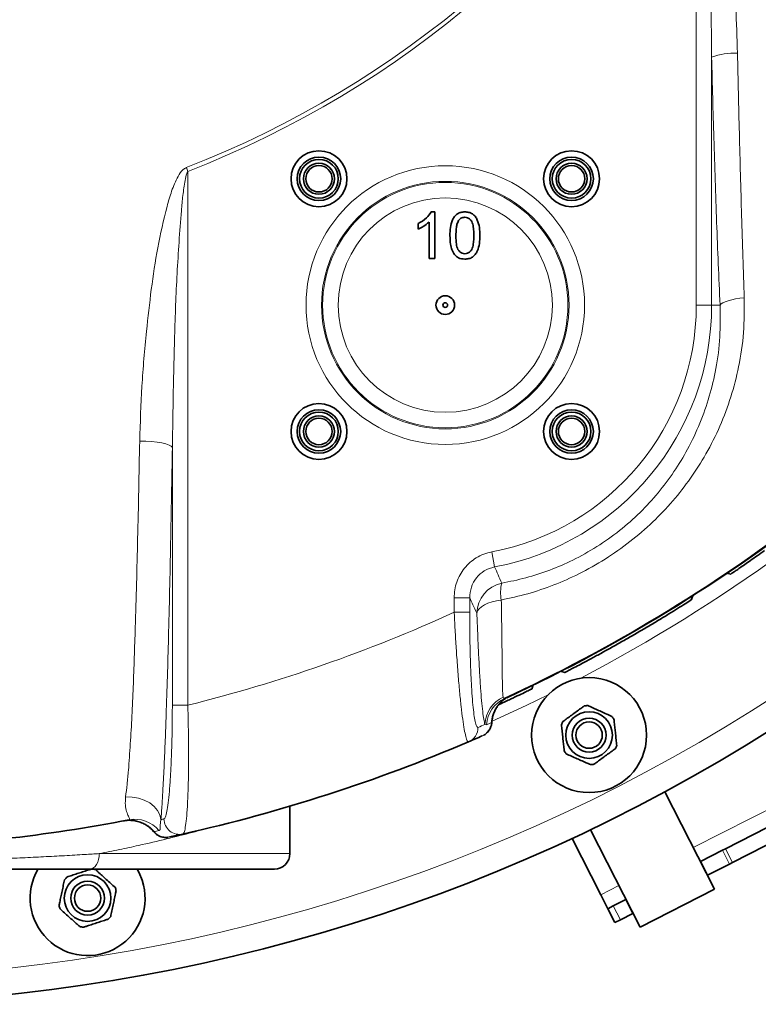
# Model space of a CAD drawing. Units: millimetres. Extents: x 2 to 3949, y -38 to 3638.
# Drawn here: x 954 to 1192, y 3 to 319 of the extents above; entities that cross this region are included whole.
import ezdxf

# ---------------------------------------------------------------- set-up
doc = ezdxf.new("R2010")
doc.units = ezdxf.units.MM

# ---------------------------------------------------------------- blocks, each defined once
blk = doc.blocks.new('3014505-top')
at = {"color": 8, "linetype": 'Continuous', "lineweight": 18}
for p, q in [((280.8, -345), (280.8, -161.42)), ((285.73, -265.25), (285.73, -345)), ((116.65, -300.72), (117.13, -301.97)), ((117.13, -301.97), (117.13, -473.73)), ((285.73, -345), (280.8, -345)), ((288.43, -345), (285.73, -345)), ((112.15, -473.73), (112.15, -390.81)), ((215.89, -429.24), (214.98, -424.4)), ((202.87, -443.83), (202.87, -439.16)), ((207.85, -439.16), (202.87, -439.16)), ((207.85, -439.16), (207.85, -443.83)), ((207.85, -443.83), (202.87, -443.83)), ((112.15, -473.73), (117.13, -473.73)), ((213.29, -480.04), (212.76, -479.96)), ((214.96, -479.3), (214.83, -479.36)), ((321.31, -498.45), (279.84, -519.59)), ((88.63, -521.5), (150, -521.5)), ((291.48, -524.88), (289.21, -520.42)), ((290.16, -519.94), (292.43, -524.39)), ((255.87, -531.8), (250.03, -534.77)), ((254.09, -538.32), (256.36, -542.78))]:
    blk.add_line(p, q, dxfattribs=at)
at = {"color": 7, "linetype": 'Continuous', "lineweight": 35}
for p, q in [((195.45, -315), (196.69, -315)), ((196.69, -315), (196.69, -330)), ((191.31, -320.52), (191.31, -318.75)), ((194.77, -330), (194.77, -318.31)), ((196.69, -330), (194.77, -330)), ((290.47, -431.31), (291.9, -431.58)), ((279.78, -438.32), (279.19, -439.88)), ((237.07, -462.81), (238.43, -463.25)), ((227.81, -468.56), (228.28, -467.21)), ((220.63, -470.87), (220.32, -471.02)), ((286.65, -532.95), (270.69, -501.63)), ((290.16, -519.94), (322.75, -503.33)), ((150, -521.5), (150, -506.24)), ((325.02, -507.79), (292.43, -524.39)), ((246.72, -513.84), (262.68, -545.17)), ((250.03, -534.77), (240.8, -516.64)), ((289.21, -520.42), (282.15, -524.02)), ((289.21, -520.42), (290.16, -519.94)), ((282.15, -524.02), (282.11, -524.04)), ((284.42, -528.48), (282.15, -524.02)), ((291.48, -524.88), (284.42, -528.48)), ((292.43, -524.39), (291.48, -524.88)), ((145, -526.5), (85.68, -526.5)), ((284.38, -528.5), (284.42, -528.48)), ((252.3, -539.23), (250.03, -534.77)), ((286.65, -532.95), (262.68, -545.17)), ((252.3, -539.23), (254.09, -538.32)), ((258.1, -536.28), (254.09, -538.32)), ((258.14, -536.26), (258.1, -536.28)), ((258.1, -536.28), (260.37, -540.73)), ((254.57, -543.68), (252.3, -539.23)), ((260.37, -540.73), (256.36, -542.78)), ((260.37, -540.73), (260.41, -540.71)), ((256.36, -542.78), (254.57, -543.68))]:
    blk.add_line(p, q, dxfattribs=at)
at = {"color": 8, "linetype": 'Continuous', "lineweight": 18, "flags": 128}
for points in [[(288.43, -345), (288.8, -344.62), (289.37, -344.26), (290.14, -343.9), (291.09, -343.58), (292.21, -343.28), (293.46, -343.03), (294.82, -342.81), (296.25, -342.65)], [(101.63, -388.74), (103.57, -388.78), (105.45, -388.91), (107.21, -389.1), (108.78, -389.36), (110.1, -389.67), (111.12, -390.03), (111.82, -390.41), (112.15, -390.81)], [(210.17, -444.13), (210.41, -443.42), (210.9, -442.74), (211.63, -442.08), (212.58, -441.49), (213.73, -440.96), (215.05, -440.51), (216.5, -440.16), (218.04, -439.91)], [(233.07, -470.43), (226.02, -473.86), (215.11, -478.91)], [(97.1, -503.28), (99.17, -503.31), (101.2, -503.64), (103.13, -504.27), (104.85, -505.17), (106.3, -506.3), (107.42, -507.61), (108.15, -509.04), (108.47, -510.54)], [(107.84, -514.11), (107.07, -514.27), (106.29, -514.43)], [(88.63, -521.5), (88.57, -522.48), (88.41, -523.41), (88.13, -524.28), (87.77, -525.04), (87.32, -525.66), (86.81, -526.12), (86.25, -526.4), (85.68, -526.5)]]:
    blk.add_lwpolyline(points, dxfattribs=at)
at = {"color": 7, "linetype": 'Continuous', "lineweight": 35, "flags": 128}
blk.add_lwpolyline([(102.46, -530.1), (101.49, -527.71), (100.85, -526.5)], dxfattribs=at)
at = {"color": 7, "linetype": 'Continuous', "lineweight": 35}
for centre, radius in [((159.34, -304.34), 9), ((159.34, -304.34), 7), ((240.66, -304.34), 9), ((240.66, -304.34), 7), ((159.34, -304.34), 6.23), ((159.34, -304.34), 5), ((159.34, -304.34), 4.25), ((240.66, -304.34), 6.23), ((240.66, -304.34), 5), ((240.66, -304.34), 4.25), ((200, -345), 3), ((200, -345), 0.75), ((159.34, -385.66), 9), ((240.66, -385.66), 9), ((159.34, -385.66), 7), ((159.34, -385.66), 6.23), ((240.66, -385.66), 7), ((240.66, -385.66), 6.23), ((159.34, -385.66), 5), ((159.34, -385.66), 4.25), ((240.66, -385.66), 5), ((240.66, -385.66), 4.25), ((246.29, -483.37), 18.5), ((246.29, -483.37), 7.5), ((246.29, -483.37), 5.45), ((246.29, -483.37), 4.25), ((84.87, -535.82), 7.5), ((84.87, -535.82), 5.45), ((84.87, -535.82), 4.25)]:
    blk.add_circle(centre, radius, dxfattribs=at)
at = {"color": 8, "linetype": 'Continuous', "lineweight": 18}
for radius in [44.83, 39.83, 39.47, 34.47]:
    blk.add_circle((200, -345), radius, dxfattribs=at)
at = {"color": 7, "linetype": 'Continuous', "lineweight": 35}
for centre, radius, start, end in [((0, 0), 570, 185.5372, 314.6634), ((0, 0), 520, 294.9113, 319.7195), ((0, 0), 520.1, 295.0032, 308.8147), ((246.29, -483.37), 9.5, 92.5254, 99.4746), ((246.29, -483.37), 9.5, 32.5254, 39.4746), ((246.29, -483.37), 9.5, 152.5254, 159.4746), ((0, 0), 528, 293.1426, 293.6564), ((0, 0), 528, 282.6406, 293.1426), ((246.29, -483.37), 9.5, 332.5254, 339.4746), ((246.29, -483.37), 9.5, 212.5254, 219.4746), ((246.29, -483.37), 9.5, 272.5254, 279.4746), ((0, 0), 520, 276.3991, 280.8914), ((0, 0), 528, 282.1578, 282.6406), ((145, -521.5), 5, 270, 0), ((84.87, -535.82), 18.5, 149.4764, 18), ((84.87, -535.82), 9.5, 134.5254, 141.4746), ((84.87, -535.82), 9.5, 74.5254, 78.8576), ((84.87, -535.82), 9.5, 14.5254, 21.4746), ((84.87, -535.82), 9.5, 194.5254, 201.4746), ((84.87, -535.82), 9.5, 314.5254, 321.4746), ((84.87, -535.82), 9.5, 254.5254, 261.4746)]:
    blk.add_arc(centre, radius, start, end, dxfattribs=at)
at = {"color": 8, "linetype": 'Continuous', "lineweight": 18}
for centre, radius, start, end in [((0, 0), 561.5, 185.6212, 314.3435), ((0, 0), 322.55, 291.2007, 330.108), ((0, 0), 323.89, 291.2007, 330.108), ((293.41, -285.94), 22.07, 88.3487, 110.3777), ((200, -345), 80.8, 280.6801, 0), ((200, -345), 85.73, 280.6801, 0), ((0, 0), 525, 297.6442, 314.3558), ((220.21, -444.32), 10.05, 101.6826, 178.9319), ((231.08, -437.51), 13.26, 166.774, 190.3909), ((0, 0), 488, 283.8879, 294.5643), ((222.69, -480.23), 9.93, 113.9944, 178.4202), ((223.23, -480.65), 9.96, 114.9526, 176.5173), ((224.77, -479.93), 9.96, 115.1364, 176.7014), ((205.55, -480.93), 4.98, 293.1923, 0.2043), ((4.99, 0), 523, 293.1426, 293.4084), ((209.86, -479.07), 4.98, 293.6991, 356.6926), ((0, 0), 525.3, 293.9564, 294.1402), ((98.56, -520.72), 9.96, 39.1296, 100.6821), ((100.13, -520.42), 9.96, 39.3024, 100.855), ((-4.99, 0), 523, 282.5293, 282.6406), ((114.46, -510.33), 5, 179.9798, 282.5265), ((110.15, -511.29), 4.98, 219.1374, 282.1202)]:
    blk.add_arc(centre, radius, start, end, dxfattribs=at)
for points, knots in [([(279.64, -160.75), (279.74, -160.59), (280, -160.16), (280.43, -159.63), (280.94, -159.29), (281.34, -159.19), (281.74, -159.24), (282.15, -159.48), (282.71, -160.03), (283.26, -160.94), (284.17, -163), (285.11, -166.05), (286.68, -173.22), (288.39, -183.67), (290.1, -198.97), (291.67, -215.88), (293.2, -238.06), (293.72, -254.06), (294.05, -263.88)], [0, 0, 0, 0, 0.0051, 0.013878, 0.018461, 0.021619, 0.024774, 0.029547, 0.034275, 0.046525, 0.058539, 0.096256, 0.134059, 0.260518, 0.387062, 0.557697, 0.728337, 1, 1, 1, 1]), ([(285.73, -265.25), (285.7, -261.93), (285.54, -245.28), (284.97, -225.03), (284.61, -204.48), (284.6, -193.65), (284.35, -182.82), (283.63, -172.05), (282.59, -164.49), (281.79, -160.49), (281.58, -160), (281.47, -159.9), (281.42, -159.88), (281.38, -159.87), (281.34, -159.89), (281.28, -159.93), (281.15, -160.1), (280.97, -160.6), (280.87, -161.08), (280.8, -161.42)], [0, 0, 0, 0, 0.093054, 0.465284, 0.566045, 0.667003, 0.767831, 0.868347, 0.968737, 0.979887, 0.982929, 0.983431, 0.983937, 0.984295, 0.984653, 0.985205, 0.986299, 0.990488, 1, 1, 1, 1]), ([(288.43, -345), (288.24, -340.57), (287.85, -331.71), (287.17, -313.83), (286.43, -291.7), (285.96, -273.95), (285.73, -265.25)], [0, 0, 0, 0, 0.168657, 0.337319, 0.675243, 1, 1, 1, 1]), ([(294.05, -263.88), (294.24, -272.5), (294.64, -290.03), (295.25, -311.88), (295.79, -329.51), (296.1, -338.27), (296.25, -342.65)], [0, 0, 0, 0, 0.325748, 0.662616, 0.831311, 1, 1, 1, 1]), ([(101.63, -388.74), (101.82, -382.86), (102.19, -371.1), (103.64, -354.82), (105.3, -339.95), (107.3, -326.51), (109.66, -315.99), (111.82, -308.28), (113.51, -304.32), (115.13, -301.61), (116.28, -300.94), (116.65, -300.72)], [0, 0, 0, 0, 0.196757, 0.393533, 0.543456, 0.693392, 0.843062, 0.899967, 0.956615, 0.986331, 1, 1, 1, 1]), ([(117.13, -301.97), (117.01, -302.2), (116.53, -303.09), (116.1, -305.75), (115.48, -309.71), (114.61, -319.72), (113.58, -334.83), (112.61, -360.25), (112.33, -378.91), (112.15, -390.81)], [0, 0, 0, 0, 0.008699, 0.034047, 0.089101, 0.144197, 0.371573, 0.598994, 1, 1, 1, 1]), ([(296.25, -342.65), (296.26, -346.38), (296.27, -353.82), (294.68, -364.51), (292.09, -374.58), (288.57, -383.97), (284.19, -392.72), (279.07, -400.77), (273.34, -408.1), (266.83, -414.96), (259.54, -421.24), (251.55, -426.84), (243.31, -431.49), (234.94, -435.16), (226.6, -438.03), (220.89, -439.28), (218.04, -439.91)], [0, 0, 0, 0, 0.083598, 0.167194, 0.241635, 0.316274, 0.390704, 0.458895, 0.527252, 0.595427, 0.666112, 0.737006, 0.807682, 0.871731, 0.93594, 1, 1, 1, 1]), ([(218.18, -434.48), (220.79, -433.96), (226.01, -432.9), (233.67, -430.38), (241.34, -427.08), (248.88, -422.84), (256.15, -417.67), (262.75, -411.86), (268.6, -405.48), (273.71, -398.66), (278.24, -391.18), (282.08, -383.07), (285.13, -374.38), (287.33, -365.09), (288.61, -355.26), (288.49, -348.42), (288.43, -345)], [0, 0, 0, 0, 0.06375, 0.127661, 0.191383, 0.261546, 0.331969, 0.402154, 0.470333, 0.538714, 0.606929, 0.681807, 0.756895, 0.831794, 0.915896, 1, 1, 1, 1]), ([(97.1, -503.28), (97.27, -501.93), (97.61, -499.23), (98.12, -493.52), (98.64, -486.23), (99.14, -477.24), (99.56, -467.92), (99.9, -458.4), (100.26, -447.29), (100.63, -434.56), (101, -419.79), (101.34, -404.51), (101.53, -394), (101.63, -388.74)], [0, 0, 0, 0, 0.045677, 0.091394, 0.172927, 0.254672, 0.336724, 0.418893, 0.500782, 0.620689, 0.740607, 0.870301, 1, 1, 1, 1]), ([(112.15, -390.81), (112.06, -395.96), (111.89, -406.26), (111.6, -421.62), (111.27, -436.89), (110.93, -451.23), (110.56, -464.59), (110.21, -475.61), (109.86, -485.08), (109.53, -493.02), (109.18, -499.92), (108.83, -505.83), (108.59, -508.97), (108.47, -510.54)], [0, 0, 0, 0, 0.12112, 0.242235, 0.363736, 0.485224, 0.587625, 0.690004, 0.759487, 0.829004, 0.89839, 0.948987, 1, 1, 1, 1]), ([(202.87, -439.16), (202.91, -438.31), (202.99, -436.6), (203.65, -434.11), (204.7, -431.76), (206.13, -429.63), (207.89, -427.79), (209.98, -426.25), (212.35, -425.05), (214.1, -424.62), (214.98, -424.4)], [0, 0, 0, 0, 0.123721, 0.247432, 0.371226, 0.495011, 0.617352, 0.739688, 0.869843, 1, 1, 1, 1]), ([(215.89, -429.24), (214.73, -429.59), (212.49, -430.26), (209.89, -432.67), (208.16, -435.71), (207.96, -438.01), (207.85, -439.16)], [0, 0, 0, 0, 0.258815, 0.502576, 0.750537, 1, 1, 1, 1]), ([(215.89, -429.24), (216.25, -430.08), (217.01, -431.83), (217.78, -433.58), (218.18, -434.48)], [0, 0, 0, 0, 0.481046, 1, 1, 1, 1]), ([(210.17, -444.13), (209.75, -443.23), (208.98, -441.58), (208.21, -439.92), (207.85, -439.16)], [0, 0, 0, 0, 0.544035, 1, 1, 1, 1]), ([(218.04, -439.91), (218.08, -442.5), (218.16, -447.68), (218.26, -455.08), (218.32, -460.92), (218.36, -465.22), (218.4, -467.9), (218.47, -469.85), (218.56, -470.78), (218.64, -471.11), (218.65, -471.16)], [0, 0, 0, 0, 0.202847, 0.405815, 0.6079, 0.717239, 0.826404, 0.906575, 0.98658, 1, 1, 1, 1]), ([(207.51, -485.51), (207.37, -485.47), (207.08, -485.4), (206.61, -483.98), (206.11, -481.64), (205.6, -478.38), (205.09, -474.27), (204.6, -469.41), (204.11, -463.82), (203.67, -457.86), (203.28, -451.75), (203.03, -447.1), (202.9, -444.44), (202.87, -443.83)], [0, 0, 0, 0, 0.094982, 0.192648, 0.287483, 0.384925, 0.480601, 0.578712, 0.679662, 0.783121, 0.876573, 0.97177, 1, 1, 1, 1]), ([(207.85, -443.83), (207.86, -445.92), (207.87, -450.08), (207.98, -456.06), (208.15, -461.64), (208.38, -466.6), (208.65, -470.95), (208.97, -474.59), (209.32, -477.49), (209.71, -479.57), (210.12, -480.82), (210.4, -480.88), (210.54, -480.91)], [0, 0, 0, 0, 0.109547, 0.219066, 0.321748, 0.424394, 0.521132, 0.617839, 0.713367, 0.808876, 0.904437, 1, 1, 1, 1]), ([(212.76, -479.96), (212.64, -479.46), (212.38, -478.45), (212.02, -475.77), (211.67, -472.34), (211.33, -467.95), (211.01, -462.77), (210.7, -456.84), (210.42, -450.63), (210.25, -446.3), (210.17, -444.13)], [0, 0, 0, 0, 0.101493, 0.206108, 0.319639, 0.435116, 0.574623, 0.714235, 0.857101, 1, 1, 1, 1]), ([(218.65, -471.16), (218.7, -471.32), (218.79, -471.65), (218.95, -471.63), (219.03, -471.62)], [0, 0, 0, 0, 0.4945194, 1, 1, 1, 1]), ([(109.46, -510.32), (109.63, -510.17), (109.95, -509.88), (110.4, -508.03), (110.82, -505.29), (111.2, -501.58), (111.54, -497.05), (111.8, -491.83), (112, -486.09), (112.12, -480), (112.14, -475.82), (112.15, -473.73)], [0, 0, 0, 0, 0.113749, 0.222513, 0.33129, 0.442395, 0.553514, 0.665138, 0.77677, 0.888386, 1, 1, 1, 1]), ([(117.13, -473.73), (117.19, -476.07), (117.31, -480.81), (117.38, -487.69), (117.37, -494.23), (117.26, -500.13), (117.06, -505.3), (116.78, -509.49), (116.43, -512.62), (116.02, -514.71), (115.71, -515.04), (115.54, -515.2)], [0, 0, 0, 0, 0.109746, 0.222717, 0.332528, 0.44559, 0.555041, 0.667819, 0.775188, 0.885839, 1, 1, 1, 1]), ([(98.25, -510.63), (98.32, -510.57), (98.47, -510.42), (98, -509.53), (97.4, -508.05), (96.92, -505.96), (97.04, -504.19), (97.1, -503.28)], [0, 0, 0, 0, 0.170622, 0.366687, 0.568827, 0.780997, 1, 1, 1, 1]), ([(125.33, -512.86), (123.13, -513.46), (118.51, -514.73), (110.42, -516.78), (102.45, -518.63), (95.14, -520.21), (90.8, -521.07), (88.63, -521.5)], [0, 0, 0, 0, 0.217852, 0.456859, 0.695867, 0.847714, 1, 1, 1, 1]), ([(108.47, -510.54), (108.4, -510.96), (108.25, -511.78), (108.23, -513.09), (108.26, -513.9), (107.94, -514.06), (107.84, -514.11)], [0, 0, 0, 0, 0.182633, 0.366278, 0.794231, 1, 1, 1, 1]), ([(106.29, -514.43), (106.23, -514.44), (106.13, -514.46), (106.16, -514.46), (106.17, -514.45)], [0, 0, 0, 0, 0.580346, 1, 1, 1, 1]), ([(56.9, -523.17), (59.24, -523.07), (63.92, -522.87), (70.76, -522.53), (77.45, -522.17), (83.42, -521.83), (87.08, -521.6), (88.63, -521.5)], [0, 0, 0, 0, 0.210034, 0.420072, 0.631955, 0.843841, 1, 1, 1, 1])]:
    blk.add_open_spline(points, degree=3, knots=knots, dxfattribs=at)
at = {"color": 7, "linetype": 'Continuous', "lineweight": 35}
for points, knots in [([(191.31, -318.75), (192.24, -318.22), (193.91, -317.28), (194.98, -315.7), (195.45, -315)], [0, 0, 0, 0, 0.560427, 1, 1, 1, 1]), ([(201.5, -322.6), (201.52, -321.75), (201.57, -320.06), (202.05, -317.96), (202.9, -316.48), (203.84, -315.59), (205.03, -315.08), (205.88, -315.03), (206.31, -315)], [0, 0, 0, 0, 0.250495, 0.500372, 0.625439, 0.750208, 0.87498, 1, 1, 1, 1]), ([(206.29, -316.73), (206.07, -316.74), (205.63, -316.77), (204.9, -317.08), (204.52, -317.5), (204.29, -317.76)], [0, 0, 0, 0, 0.280453, 0.560688, 1, 1, 1, 1]), ([(209.19, -322.6), (209.18, -321.99), (209.16, -320.77), (208.96, -319.25), (208.56, -318.08), (207.98, -317.35), (207.21, -316.82), (206.59, -316.76), (206.29, -316.73)], [0, 0, 0, 0, 0.250523, 0.5008, 0.625865, 0.75074, 0.875367, 1, 1, 1, 1]), ([(206.31, -315), (206.73, -315.03), (207.58, -315.08), (208.77, -315.59), (209.74, -316.46), (210.51, -317.98), (211.08, -320.05), (211.1, -321.75), (211.12, -322.6)], [0, 0, 0, 0, 0.125019, 0.249935, 0.374635, 0.499696, 0.749581, 1, 1, 1, 1]), ([(194.77, -318.31), (194.17, -318.81), (193.11, -319.69), (191.86, -320.27), (191.31, -320.52)], [0, 0, 0, 0, 0.559686, 1, 1, 1, 1]), ([(204.29, -317.76), (204.09, -318.18), (203.7, -319.02), (203.47, -320.68), (203.44, -321.87), (203.42, -322.6)], [0, 0, 0, 0, 0.279304, 0.559524, 1, 1, 1, 1]), ([(202.96, -328.75), (202.65, -328.23), (202.04, -327.19), (201.59, -325.08), (201.53, -323.54), (201.5, -322.6)], [0, 0, 0, 0, 0.279562, 0.559688, 1, 1, 1, 1]), ([(203.42, -322.6), (203.43, -323.21), (203.45, -324.42), (203.65, -325.94), (204.04, -327.11), (204.63, -327.82), (205.39, -328.37), (206, -328.43), (206.31, -328.46)], [0, 0, 0, 0, 0.2505245, 0.5008087, 0.6259018, 0.7507609, 0.8754149, 1, 1, 1, 1]), ([(211.12, -322.6), (211.09, -323.45), (211.05, -325.14), (210.56, -327.24), (209.71, -328.72), (208.78, -329.61), (207.58, -330.12), (206.73, -330.17), (206.31, -330.19)], [0, 0, 0, 0, 0.250479, 0.500353, 0.625387, 0.750173, 0.874968, 1, 1, 1, 1]), ([(206.31, -328.46), (206.61, -328.43), (207.22, -328.36), (207.99, -327.82), (208.57, -327.1), (208.96, -325.94), (209.16, -324.42), (209.18, -323.21), (209.19, -322.6)], [0, 0, 0, 0, 0.1245442, 0.2491961, 0.3740508, 0.4991413, 0.7494522, 1, 1, 1, 1]), ([(206.31, -330.19), (205.59, -330.13), (204.3, -330.02), (203.37, -329.14), (202.96, -328.75)], [0, 0, 0, 0, 0.559716, 1, 1, 1, 1]), ([(302.79, -423.98), (301.99, -424.55), (300.39, -425.69), (298.25, -427.19), (296.36, -428.5), (294.76, -429.6), (293.48, -430.48), (292.56, -431.11), (291.97, -431.5), (291.9, -431.55), (291.86, -431.57)], [0, 0, 0, 0, 0.126028, 0.25092, 0.375594, 0.501099, 0.625594, 0.750964, 0.87582, 1, 1, 1, 1]), ([(279.19, -439.88), (278.56, -440.28), (277.31, -441.07), (274.85, -442.61), (272.04, -444.34), (268.9, -446.25), (265.52, -448.27), (262, -450.34), (258.41, -452.41), (254.87, -454.41), (251.46, -456.31), (248.28, -458.04), (245.42, -459.58), (242.97, -460.88), (240.98, -461.92), (239.51, -462.69), (238.67, -463.12), (238.32, -463.3), (238.42, -463.25), (238.42, -463.25)], [0, 0, 0, 0, 0.062947, 0.125272, 0.187838, 0.250197, 0.312719, 0.375122, 0.4376, 0.50005, 0.562487, 0.624982, 0.68738, 0.749913, 0.81227, 0.874842, 0.937161, 0.999768, 1, 1, 1, 1]), ([(279.78, -438.32), (279.68, -438.58), (279.49, -439.1), (279.29, -439.62), (279.19, -439.88)], [0, 0, 0, 0, 0.5, 1, 1, 1, 1]), ([(227.82, -468.55), (227.75, -468.59), (227.6, -468.65), (226.42, -469.23), (224.54, -470.13), (221.87, -471.4), (219.42, -472.55), (217.65, -473.36), (217.23, -473.55)], [0, 0, 0, 0, 0.1884793, 0.3769185, 0.565365, 0.7535686, 0.9416415, 1, 1, 1, 1]), ([(214.99, -479.3), (215.02, -478.94), (215.07, -478.1), (215.4, -476.84), (215.9, -475.57), (216.54, -474.45), (217.24, -473.49), (217.98, -472.7), (218.7, -472.08), (219.33, -471.61), (219.84, -471.3), (220.15, -471.12), (220.29, -471.05), (220.32, -471.03), (220.33, -471.03)], [0, 0, 0, 0, 0.1029048, 0.2408209, 0.3711027, 0.4933633, 0.6068516, 0.7103952, 0.8022501, 0.8794936, 0.9360015, 0.9723133, 0.996338, 1, 1, 1, 1]), ([(220.54, -470.91), (220.59, -470.9), (220.72, -470.83), (220.67, -470.85), (220.64, -470.87)], [0, 0, 0, 0, 0.317896, 1, 1, 1, 1]), ([(244.73, -474), (244.47, -474.19), (243.76, -474.7), (242.54, -475.59), (241.06, -476.66), (239.6, -477.72), (238.55, -478.49), (237.98, -478.9), (237.86, -478.99)], [0, 0, 0, 0, 0.119021, 0.325716, 0.531937, 0.738625, 0.945856, 1, 1, 1, 1]), ([(253.62, -477.33), (253.07, -477.09), (251.95, -476.59), (250.21, -475.81), (248.48, -475.04), (247.05, -474.4), (246.2, -474.03), (245.87, -473.88)], [0, 0, 0, 0, 0.221802, 0.450564, 0.654654, 0.867179, 1, 1, 1, 1]), ([(255.19, -486.7), (255.12, -486.1), (255, -484.89), (254.8, -482.99), (254.6, -481.1), (254.43, -479.55), (254.34, -478.62), (254.3, -478.26)], [0, 0, 0, 0, 0.221802, 0.450564, 0.654654, 0.867179, 1, 1, 1, 1]), ([(212.27, -483.44), (212.3, -483.43), (212.39, -483.38), (212.66, -483.23), (213.1, -482.93), (213.65, -482.43), (214.27, -481.66), (214.72, -480.7), (214.96, -479.86), (214.95, -479.4), (214.95, -479.3)], [0, 0, 0, 0, 0.025153, 0.086342, 0.176266, 0.33126, 0.509855, 0.737949, 0.938626, 1, 1, 1, 1]), ([(237.39, -480.04), (237.46, -480.64), (237.58, -481.86), (237.78, -483.75), (237.98, -485.64), (238.15, -487.2), (238.24, -488.12), (238.28, -488.48)], [0, 0, 0, 0, 0.221802, 0.450564, 0.654654, 0.867179, 1, 1, 1, 1]), ([(247.85, -492.74), (248.11, -492.55), (248.82, -492.04), (250.04, -491.15), (251.52, -490.08), (252.98, -489.02), (254.03, -488.25), (254.6, -487.84), (254.72, -487.75)], [0, 0, 0, 0, 0.119021, 0.325716, 0.531937, 0.738625, 0.945856, 1, 1, 1, 1]), ([(238.96, -489.41), (239.51, -489.66), (240.62, -490.15), (242.37, -490.93), (244.1, -491.7), (245.53, -492.34), (246.38, -492.72), (246.71, -492.86)], [0, 0, 0, 0, 0.2218016, 0.4505643, 0.6546536, 0.8671795, 1, 1, 1, 1]), ([(96.62, -510.94), (96.58, -510.95), (96.51, -510.97), (96.64, -510.94), (96.71, -510.93)], [0, 0, 0, 0, 0.502085, 1, 1, 1, 1]), ([(96.97, -510.89), (97, -510.89), (97.07, -510.88), (97.42, -510.83), (98.18, -510.77), (99.27, -510.8), (100.71, -511.02), (102.19, -511.49), (103.64, -512.22), (104.89, -513.15), (105.73, -513.91), (106.09, -514.42), (106.13, -514.48)], [0, 0, 0, 0, 0.01762, 0.047616, 0.118632, 0.235897, 0.36024, 0.5327, 0.677732, 0.823835, 0.977249, 1, 1, 1, 1]), ([(106.16, -514.46), (106.34, -514.66), (106.71, -515.1), (107.42, -515.6), (108.19, -515.98), (108.92, -516.2), (109.57, -516.29), (110.11, -516.31), (110.5, -516.28), (110.73, -516.25), (110.8, -516.24), (110.83, -516.23)], [0, 0, 0, 0, 0.148439, 0.325025, 0.485197, 0.62847, 0.753243, 0.856706, 0.933229, 0.973177, 1, 1, 1, 1]), ([(85.68, -526.5), (84.16, -526.5), (78.59, -526.5), (70.61, -526.5), (61.79, -526.5), (57.23, -526.5), (54.94, -526.5)], [0, 0, 0, 0, 0.156395, 0.576575, 0.788291, 1, 1, 1, 1]), ([(86.27, -526.43), (85.97, -526.52), (85.13, -526.8), (83.7, -527.26), (81.97, -527.82), (80.25, -528.38), (79.01, -528.79), (78.34, -529), (78.2, -529.05)], [0, 0, 0, 0, 0.119021, 0.325716, 0.531937, 0.738625, 0.945856, 1, 1, 1, 1]), ([(93.71, -532.34), (93.26, -531.94), (92.35, -531.12), (90.93, -529.84), (89.52, -528.58), (88.36, -527.53), (87.67, -526.9), (87.4, -526.67)], [0, 0, 0, 0, 0.221802, 0.450564, 0.654654, 0.867179, 1, 1, 1, 1]), ([(77.43, -529.9), (77.31, -530.49), (77.05, -531.69), (76.66, -533.56), (76.26, -535.41), (75.94, -536.94), (75.74, -537.85), (75.67, -538.2)], [0, 0, 0, 0, 0.221802, 0.450564, 0.654654, 0.867179, 1, 1, 1, 1]), ([(92.3, -541.74), (92.42, -541.15), (92.68, -539.95), (93.07, -538.09), (93.47, -536.23), (93.79, -534.7), (93.99, -533.79), (94.06, -533.44)], [0, 0, 0, 0, 0.221802, 0.450564, 0.654654, 0.867179, 1, 1, 1, 1]), ([(76.03, -539.3), (76.47, -539.7), (77.38, -540.52), (78.8, -541.8), (80.21, -543.07), (81.37, -544.11), (82.06, -544.74), (82.33, -544.98)], [0, 0, 0, 0, 0.221802, 0.450564, 0.654654, 0.867179, 1, 1, 1, 1]), ([(83.46, -545.22), (83.76, -545.12), (84.6, -544.85), (86.03, -544.38), (87.76, -543.82), (89.48, -543.26), (90.72, -542.86), (91.39, -542.64), (91.53, -542.59)], [0, 0, 0, 0, 0.119021, 0.325716, 0.531937, 0.738625, 0.945856, 1, 1, 1, 1])]:
    blk.add_open_spline(points, degree=3, knots=knots, dxfattribs=at)

msp = doc.modelspace()

# ---------------------------------------------------------------- block references
msp.add_blockref('3014505-top', (891.23, 572.5))

doc.saveas('drawing.dxf')
